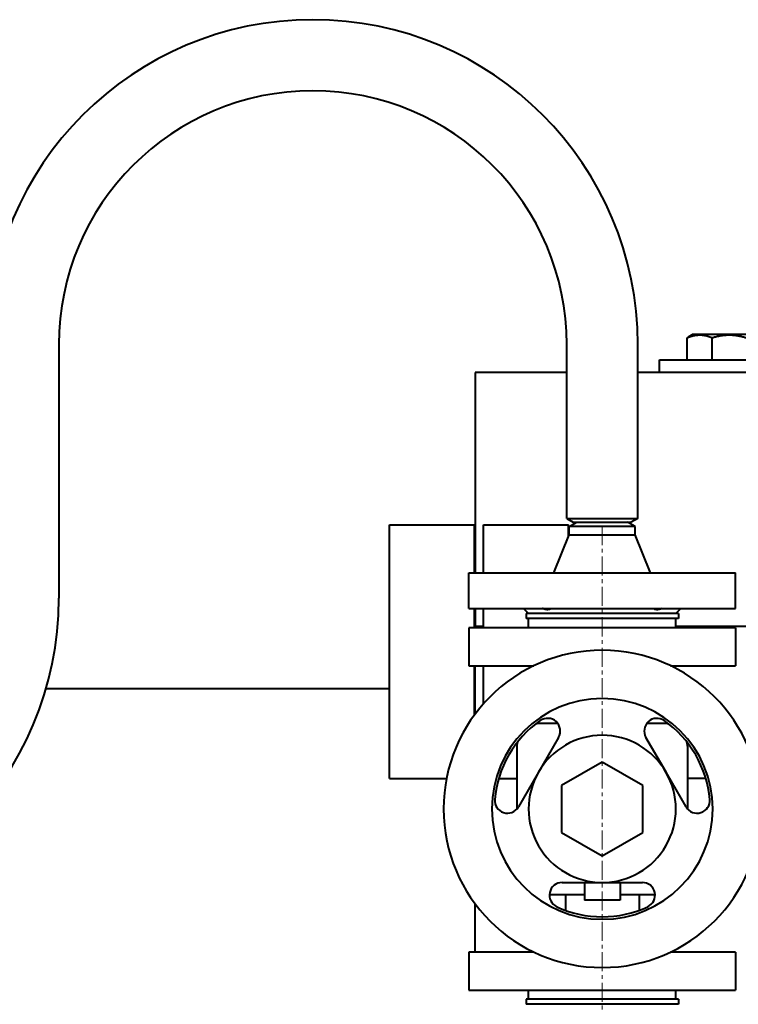
# Model space of a CAD drawing. Units: millimetres. Extents: x -1177 to 5415, y -4750 to 1759.
# Drawn here: x -720 to -436, y 800 to 1188 of the extents above; entities that cross this region are included whole.
import ezdxf

# ---------------------------------------------------------------- set-up
doc = ezdxf.new("R2010")
doc.units = ezdxf.units.MM
doc.linetypes.add('K5LT_AXLED', pattern=[12, 7.5, -1.5, 1.5, -1.5])
doc.linetypes.add('K5LT_BASIC', pattern=[0])
doc.layers.add('Системный слой', color=7, linetype='Continuous')

# ---------------------------------------------------------------- blocks, each defined once
blk = doc.blocks.new('U1')
at = {"layer": 'Системный слой', "color": 30, "linetype": 'K5LT_AXLED', "lineweight": 20, "true_color": 0xff8000}
blk.add_line((-490.08, 333.3), (-490.08, 988.57), dxfattribs=at)
blk = doc.blocks.new('U0')
at = {"layer": 'Системный слой', "color": 150, "linetype": 'K5LT_BASIC', "lineweight": 40, "true_color": 0x0080ff}
for p, q in [((-455.63, 1063.72), (-454.62, 1064.3)), ((-455.22, 1063.96), (-454.62, 1064.3)), ((-431.82, 1064.3), (-454.62, 1064.3)), ((-704.08, 1060.3), (-704.08, 960.3)), ((-504.08, 991.8), (-504.08, 1060.3)), ((-476.08, 991.8), (-476.08, 1060.3)), ((-456.59, 1054.3), (-456.59, 1062.89)), ((-446.75, 1054.3), (-446.75, 1062.89)), ((-467.58, 1054.3), (-252.58, 1054.3)), ((-467.58, 1049.3), (-467.58, 1054.3)), ((-540.08, 1049.3), (-540.08, 970.3)), ((-504.08, 1049.3), (-540.08, 1049.3)), ((431.42, 1049.3), (-476.08, 1049.3)), ((-504.08, 991.8), (-501.48, 990.3)), ((-504.08, 991.8), (-476.08, 991.8)), ((-503.08, 988.57), (-500.08, 990.3)), ((-501.48, 990.3), (-478.67, 990.3)), ((-477.08, 988.57), (-480.08, 990.3)), ((-476.08, 991.8), (-478.67, 990.3)), ((-573.83, 889.3), (-573.83, 989.3)), ((-573.83, 989.3), (-540.33, 989.3)), ((-540.33, 970.3), (-540.33, 989.3)), ((-536.83, 970.3), (-536.83, 989.3)), ((-536.83, 989.3), (-503.33, 989.3)), ((-503.33, 984.68), (-503.33, 989.3)), ((-503.08, 985.3), (-503.08, 988.57)), ((-490.08, 988.57), (-503.08, 988.57)), ((-477.08, 988.57), (-490.08, 988.57)), ((-477.08, 985.3), (-477.08, 988.57)), ((-509.08, 970.3), (-503.08, 985.3)), ((-503.08, 985.3), (-477.08, 985.3)), ((-471.08, 970.3), (-477.08, 985.3)), ((-542.58, 956.3), (-542.58, 970.3)), ((-542.58, 970.3), (-437.58, 970.3)), ((-437.58, 956.3), (-437.58, 970.3)), ((-542.58, 956.3), (-437.58, 956.3)), ((-540.33, 948.7), (-540.33, 956.3)), ((-540.08, 956.3), (-540.08, 949.3)), ((-536.83, 948.7), (-536.83, 956.3)), ((-521.08, 956.3), (-519.08, 954.3)), ((-459.08, 956.3), (-461.08, 954.3)), ((-520.08, 954.3), (-520.08, 952.3)), ((-501.66, 954.3), (-520.08, 954.3)), ((-501.66, 952.3), (-520.08, 952.3)), ((-519.08, 948.7), (-519.08, 952.3)), ((-460.08, 954.3), (-501.66, 954.3)), ((-460.08, 952.3), (-501.66, 952.3)), ((-461.08, 948.7), (-461.08, 952.3)), ((-460.08, 954.3), (-460.08, 952.3)), ((-490.08, 948.7), (-542.58, 948.7)), ((-542.58, 948.7), (-542.58, 933.7)), ((-540.08, 949.3), (-536.83, 949.3)), ((-540.08, 948.7), (-540.08, 949.3)), ((-437.58, 948.7), (-490.08, 948.7)), ((-461.08, 949.3), (423.17, 949.3)), ((-437.58, 948.7), (-437.58, 933.7)), ((-542.58, 933.7), (-517.01, 933.7)), ((-540.33, 914.47), (-540.33, 933.7)), ((-540.08, 914.8), (-540.08, 933.7)), ((-536.83, 918.79), (-536.83, 933.7)), ((-463.14, 933.7), (-437.58, 933.7)), ((-709.1, 924.8), (-573.83, 924.8)), ((-540.33, 924.8), (-540.08, 924.8)), ((-507.6, 910.99), (-513.76, 910.99)), ((-466.39, 910.99), (-472.55, 910.99)), ((-507.28, 905.5), (-515.19, 891.8)), ((-464.96, 891.8), (-472.87, 905.5)), ((-523.76, 900.99), (-523.76, 877.21)), ((-456.39, 877.21), (-456.39, 900.99)), ((-490.08, 895.78), (-506.08, 886.54)), ((-474.08, 886.54), (-490.08, 895.78)), ((-573.83, 889.3), (-551.41, 889.3)), ((-530.85, 889.3), (-523.76, 889.3)), ((-515.19, 891.8), (-523.1, 878.1)), ((-457.05, 878.1), (-464.96, 891.8)), ((-449.3, 889.3), (-456.39, 889.3)), ((-506.08, 886.54), (-506.08, 868.07)), ((-474.08, 868.07), (-474.08, 886.54)), ((-506.08, 868.07), (-490.08, 858.83)), ((-490.08, 858.83), (-474.08, 868.07)), ((-505.89, 848.3), (-490.08, 848.3)), ((-497.08, 848.3), (-497.08, 841.3)), ((-490.08, 848.3), (-474.26, 848.3)), ((-483.08, 848.3), (-483.08, 841.3)), ((-510.88, 843.62), (-497.08, 843.62)), ((-504.58, 843.62), (-504.58, 837.35)), ((-483.08, 843.62), (-469.27, 843.62)), ((-475.58, 843.62), (-475.58, 837.35)), ((-540.08, 820.9), (-540.08, 839.8)), ((-483.08, 841.3), (-497.08, 841.3)), ((-517.01, 820.9), (-542.58, 820.9)), ((-542.58, 820.9), (-542.58, 805.9)), ((-437.58, 820.9), (-463.14, 820.9)), ((-437.58, 820.9), (-437.58, 805.9)), ((-542.58, 805.9), (-437.58, 805.9)), ((-519.08, 802.3), (-519.08, 805.9)), ((-461.08, 802.3), (-461.08, 805.9)), ((-520.08, 802.3), (-520.08, 800.3)), ((-501.66, 802.3), (-520.08, 802.3)), ((-501.66, 800.3), (-520.08, 800.3)), ((-460.08, 802.3), (-501.66, 802.3)), ((-460.08, 800.3), (-501.66, 800.3)), ((-460.08, 802.3), (-460.08, 800.3))]:
    blk.add_line(p, q, dxfattribs=at)
for centre, radius, start, end in [((-604.08, 1060.3), 128, 0, 180), ((-604.08, 1060.3), 100, 0, 180), ((-832.08, 960.3), 128, 270, 0), ((-490.08, 877.3), 62.5, 90, 270), ((-490.08, 877.3), 62.5, 270, 90), ((-490.08, 877.3), 43.5, 90, 270), ((-490.08, 877.3), 43.5, 270, 90), ((-490.08, 877.3), 42.5, 125.0487, 174.9513), ((-511.61, 908), 5, 330, 125.0487), ((-468.54, 908), 5, 54.9513, 210), ((-490.08, 877.3), 42.5, 5.0487, 54.9513), ((-513.76, 900.99), 10, 90, 105.65), ((-466.39, 900.99), 10, 74.35, 90), ((-490.08, 877.3), 29, 90, 150), ((-490.08, 877.3), 29, 30, 90), ((-513.76, 900.99), 10, 164.35, 180), ((-466.39, 900.99), 10, 0, 15.65), ((-490.08, 877.3), 29, 150, 270), ((-490.08, 877.3), 29, 270, 30), ((-527.43, 880.6), 5, 174.9513, 330), ((-452.72, 880.6), 5, 210, 5.0487), ((-505.89, 843.3), 5, 90, 245.0487), ((-474.26, 843.3), 5, 294.9513, 90), ((-490.08, 877.3), 42.5, 245.0487, 270), ((-490.08, 877.3), 42.5, 270, 294.9513)]:
    blk.add_arc(centre, radius, start, end, dxfattribs=at)
for points, knots in [([(-446.75, 1062.89), (-447.09, 1063.02), (-447.64, 1063.23), (-448.48, 1063.5), (-449.09, 1063.65), (-449.71, 1063.78), (-450.27, 1063.87), (-450.9, 1063.94), (-451.5, 1063.96), (-452.07, 1063.96), (-452.62, 1063.92), (-453.15, 1063.86), (-453.76, 1063.76), (-454.6, 1063.57), (-455.57, 1063.28), (-456.28, 1063.01), (-456.59, 1062.89)], [0, 0, 0, 0, 1.784805, 2.95448, 4.35691, 4.982864, 6.146734, 7.197334, 8.231074, 9.204643, 10.126104, 11.032386, 11.927409, 13.242826, 15.356581, 17, 17, 17, 17]), ([(-456.59, 1062.89), (-456.48, 1063.01), (-456.28, 1063.22), (-455.97, 1063.5), (-455.76, 1063.65), (-455.63, 1063.72)], [0, 0, 0, 0, 2.132935, 3.695734, 6, 6, 6, 6]), ([(-433.38, 1062.89), (-433.84, 1063.02), (-434.51, 1063.21), (-435.49, 1063.44), (-436.16, 1063.58), (-436.95, 1063.72), (-437.58, 1063.8), (-438.33, 1063.88), (-439.02, 1063.94), (-439.83, 1063.96), (-440.61, 1063.96), (-441.36, 1063.92), (-442.08, 1063.86), (-442.9, 1063.76), (-444.04, 1063.57), (-445.36, 1063.28), (-446.33, 1063.01), (-446.75, 1062.89)], [0, 0, 0, 0, 1.889793, 2.772286, 3.97396, 4.613199, 5.962253, 6.508307, 7.620707, 8.715255, 9.746093, 10.721757, 11.68135, 12.629021, 14.021816, 16.259909, 18, 18, 18, 18]), ([(-510.26, 956.3), (-510.35, 956.22), (-510.54, 956.08), (-510.86, 955.92), (-511.18, 955.84), (-511.51, 955.8), (-511.83, 955.81), (-512.17, 955.84), (-512.44, 955.9), (-512.72, 955.97), (-512.92, 956.03), (-513.17, 956.13), (-513.37, 956.2), (-513.54, 956.28), (-513.6, 956.3)], [0, 0, 0, 0, 2.107352, 3.802676, 5.522157, 6.996709, 8.28991, 9.642465, 11.038622, 11.476889, 12.848194, 13.186192, 14.287667, 15, 15, 15, 15]), ([(-466.55, 956.3), (-466.76, 956.21), (-467.14, 956.06), (-467.65, 955.91), (-468.09, 955.82), (-468.51, 955.8), (-468.87, 955.82), (-469.14, 955.88), (-469.38, 955.96), (-469.58, 956.06), (-469.76, 956.19), (-469.85, 956.27), (-469.89, 956.3)], [0, 0, 0, 0, 2.0349, 3.506037, 4.998845, 6.499824, 7.94648, 9.170992, 9.946637, 11.282463, 12.176119, 13, 13, 13, 13])]:
    blk.add_open_spline(points, degree=3, knots=knots, dxfattribs=at)
at = {"layer": 'Системный слой'}
blk.add_blockref('U1', (0, 0), dxfattribs=at)

msp = doc.modelspace()

# ---------------------------------------------------------------- block references
at = {"layer": 'Системный слой'}
msp.add_blockref('U0', (0, 0), dxfattribs=at)

doc.saveas('drawing.dxf')
